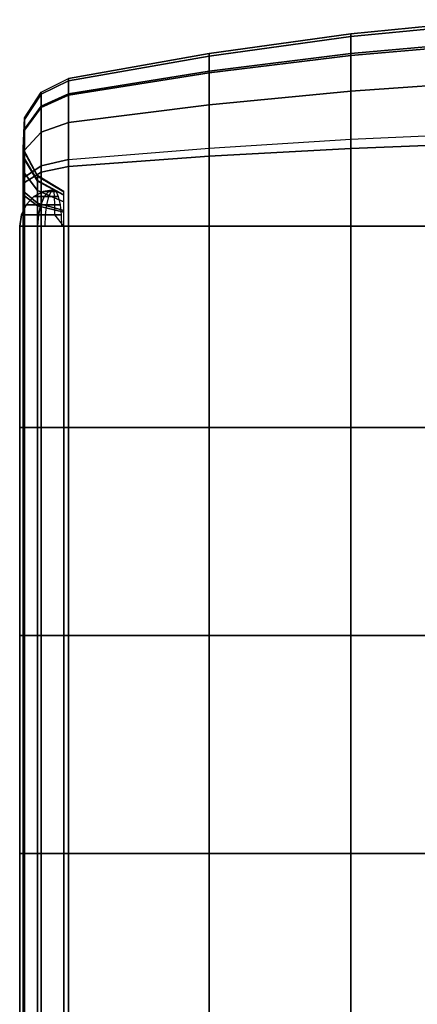
# Model space of a CAD drawing. Units: inches. Extents: x -17.8 to 14.6, y -28.8 to 17.1.
# Drawn here: x -14.4 to -13.8, y 14.8 to 16.5 of the extents above; entities that cross this region are included whole.
import ezdxf

# ---------------------------------------------------------------- set-up
doc = ezdxf.new("R2010")
doc.units = ezdxf.units.IN
doc.header["$MEASUREMENT"] = 0
doc.layers.add('SEAT-ARM', color=5, linetype='Continuous')
doc.layers.add('SEAT-LEATHERTRIM', color=5, linetype='Continuous')

msp = doc.modelspace()

# ---------------------------------------------------------------- linework, layer by layer
at = {"layer": 'SEAT-ARM'}
for points in [[(-13.8676, 16.4202, 23.0256), (-13.8676, 16.4541, 22.9144), (-13.6246, 16.4781, 22.9173), (-13.6246, 16.4418, 23.0366)], [(-13.8676, 16.4541, 22.9144), (-13.8676, 16.4491, 22.8055), (-13.6246, 16.4727, 22.8005), (-13.6246, 16.4781, 22.9173)], [(-13.8676, 16.4491, 22.8055), (-13.8676, 16.4168, 22.7179), (-13.6246, 16.4381, 22.7064), (-13.6246, 16.4727, 22.8005)], [(-14.1094, 16.3901, 23.0102), (-14.1094, 16.4205, 22.9104), (-13.8676, 16.4541, 22.9144), (-13.8676, 16.4202, 23.0256)], [(-14.1094, 16.4205, 22.9104), (-14.1094, 16.416, 22.8126), (-13.8676, 16.4491, 22.8055), (-13.8676, 16.4541, 22.9144)], [(-14.1094, 16.416, 22.8126), (-14.1094, 16.387, 22.7339), (-13.8676, 16.4168, 22.7179), (-13.8676, 16.4491, 22.8055)], [(-13.8676, 16.356, 23.1126), (-13.8676, 16.4202, 23.0256), (-13.6246, 16.4418, 23.0366), (-13.6246, 16.3729, 23.13)], [(-13.8676, 16.4168, 22.7179), (-13.8676, 16.3561, 22.6374), (-13.6246, 16.3729, 22.6201), (-13.6246, 16.4381, 22.7064)], [(-14.3497, 16.3514, 22.9905), (-14.3497, 16.3774, 22.9052), (-14.1094, 16.4205, 22.9104), (-14.1094, 16.3901, 23.0102)], [(-14.3497, 16.3774, 22.9052), (-14.3497, 16.3735, 22.8217), (-14.1094, 16.416, 22.8126), (-14.1094, 16.4205, 22.9104)], [(-14.3497, 16.3735, 22.8217), (-14.3497, 16.3488, 22.7545), (-14.1094, 16.387, 22.7339), (-14.1094, 16.416, 22.8126)], [(-14.1094, 16.3324, 23.0884), (-14.1094, 16.3901, 23.0102), (-13.8676, 16.4202, 23.0256), (-13.8676, 16.356, 23.1126)], [(-14.1094, 16.387, 22.7339), (-14.1094, 16.3325, 22.6617), (-13.8676, 16.3561, 22.6374), (-13.8676, 16.4168, 22.7179)], [(-14.3497, 16.3022, 23.0573), (-14.3497, 16.3514, 22.9905), (-14.1094, 16.3901, 23.0102), (-14.1094, 16.3324, 23.0884)], [(-14.3497, 16.3488, 22.7545), (-14.3497, 16.3022, 22.6928), (-14.1094, 16.3325, 22.6617), (-14.1094, 16.387, 22.7339)], [(-14.3968, 16.3505, 22.8267), (-14.3968, 16.354, 22.9024), (-14.3497, 16.3774, 22.9052), (-14.3497, 16.3735, 22.8217)], [(-14.3497, 16.3774, 22.9052), (-14.3497, 16.3514, 22.9905), (-14.3968, 16.3304, 22.9798), (-14.3968, 16.354, 22.9024)], [(-14.3968, 16.328, 22.7657), (-14.3968, 16.3505, 22.8267), (-14.3497, 16.3735, 22.8217), (-14.3497, 16.3488, 22.7545)], [(-13.8676, 16.2581, 23.1785), (-13.8676, 16.356, 23.1126), (-13.6246, 16.3729, 23.13), (-13.6246, 16.2678, 23.2007)], [(-13.8676, 16.3561, 22.6374), (-13.8676, 16.2737, 22.5788), (-13.6246, 16.2846, 22.5572), (-13.6246, 16.3729, 22.6201)], [(-14.4253, 16.3073, 22.8359), (-14.4253, 16.3101, 22.8972), (-14.3968, 16.354, 22.9024), (-14.3968, 16.3505, 22.8267)], [(-14.3968, 16.354, 22.9024), (-14.3968, 16.3304, 22.9798), (-14.4253, 16.291, 22.9597), (-14.4253, 16.3101, 22.8972)], [(-14.4253, 16.2891, 22.7866), (-14.4253, 16.3073, 22.8359), (-14.3968, 16.3505, 22.8267), (-14.3968, 16.328, 22.7657)], [(-14.3497, 16.3514, 22.9905), (-14.3497, 16.3022, 23.0573), (-14.3968, 16.2857, 23.0404), (-14.3968, 16.3304, 22.9798)], [(-14.3968, 16.2858, 22.7097), (-14.3968, 16.328, 22.7657), (-14.3497, 16.3488, 22.7545), (-14.3497, 16.3022, 22.6928)], [(-14.1094, 16.3325, 22.6617), (-14.1094, 16.2585, 22.6091), (-13.8676, 16.2737, 22.5788), (-13.8676, 16.3561, 22.6374)], [(-14.1094, 16.2445, 23.1475), (-14.1094, 16.3324, 23.0884), (-13.8676, 16.356, 23.1126), (-13.8676, 16.2581, 23.1785)], [(-14.3968, 16.3304, 22.9798), (-14.3968, 16.2857, 23.0404), (-14.4253, 16.2549, 23.0087), (-14.4253, 16.291, 22.9597)], [(-14.4253, 16.2549, 22.7414), (-14.4253, 16.2891, 22.7866), (-14.3968, 16.328, 22.7657), (-14.3968, 16.2858, 22.7097)], [(-14.3497, 16.3022, 22.6928), (-14.3497, 16.2391, 22.6479), (-14.1094, 16.2585, 22.6091), (-14.1094, 16.3325, 22.6617)], [(-14.3497, 16.2271, 23.1078), (-14.3497, 16.3022, 23.0573), (-14.1094, 16.3324, 23.0884), (-14.1094, 16.2445, 23.1475)], [(-14.4275, 16.2558, 22.847), (-14.4275, 16.2579, 22.8909), (-14.4253, 16.3101, 22.8972), (-14.4253, 16.3073, 22.8359)], [(-14.4253, 16.3101, 22.8972), (-14.4253, 16.291, 22.9597), (-14.4275, 16.2442, 22.9358), (-14.4275, 16.2579, 22.8909)], [(-14.4275, 16.2428, 22.8116), (-14.4275, 16.2558, 22.847), (-14.4253, 16.3073, 22.8359), (-14.4253, 16.2891, 22.7866)], [(-14.3968, 16.2285, 22.6689), (-14.3968, 16.2858, 22.7097), (-14.3497, 16.3022, 22.6928), (-14.3497, 16.2391, 22.6479)], [(-14.3497, 16.3022, 23.0573), (-14.3497, 16.2271, 23.1078), (-14.3968, 16.2176, 23.0862), (-14.3968, 16.2857, 23.0404)], [(-14.4253, 16.291, 22.9597), (-14.4253, 16.2549, 23.0087), (-14.4275, 16.2183, 22.971), (-14.4275, 16.2442, 22.9358)], [(-14.4275, 16.2183, 22.7791), (-14.4275, 16.2428, 22.8116), (-14.4253, 16.2891, 22.7866), (-14.4253, 16.2549, 22.7414)], [(-14.4253, 16.2086, 22.7084), (-14.4253, 16.2549, 22.7414), (-14.3968, 16.2858, 22.7097), (-14.3968, 16.2285, 22.6689)], [(-14.3968, 16.2857, 23.0404), (-14.3968, 16.2176, 23.0862), (-14.4253, 16.1999, 23.0457), (-14.4253, 16.2549, 23.0087)], [(-13.8676, 16.125, 22.5436), (-13.8676, 16.2737, 22.5788), (-13.6246, 16.2846, 22.5572), (-13.6246, 16.125, 22.5194)], [(-14.1094, 16.125, 22.5774), (-14.1094, 16.2585, 22.6091), (-13.8676, 16.2737, 22.5788), (-13.8676, 16.125, 22.5436)], [(-13.8676, 16.125, 23.2064), (-13.8676, 16.2581, 23.1785), (-13.6246, 16.2678, 23.2007), (-13.6246, 16.125, 23.2306)], [(-14.4026, 16.2105, 22.8567), (-14.4026, 16.2118, 22.8854), (-14.4275, 16.2579, 22.8909), (-14.4275, 16.2558, 22.847)], [(-14.4275, 16.2579, 22.8909), (-14.4275, 16.2442, 22.9358), (-14.4026, 16.2029, 22.9147), (-14.4026, 16.2118, 22.8854)], [(-14.4026, 16.202, 22.8336), (-14.4026, 16.2105, 22.8567), (-14.4275, 16.2558, 22.847), (-14.4275, 16.2428, 22.8116)], [(-14.4275, 16.185, 22.7554), (-14.4275, 16.2183, 22.7791), (-14.4253, 16.2549, 22.7414), (-14.4253, 16.2086, 22.7084)], [(-14.4253, 16.2549, 23.0087), (-14.4253, 16.1999, 23.0457), (-14.4275, 16.1787, 22.9975), (-14.4275, 16.2183, 22.971)], [(-14.4275, 16.2442, 22.9358), (-14.4275, 16.2183, 22.971), (-14.4026, 16.1859, 22.9377), (-14.4026, 16.2029, 22.9147)], [(-14.3497, 16.125, 22.6208), (-14.3497, 16.2391, 22.6479), (-14.1094, 16.2585, 22.6091), (-14.1094, 16.125, 22.5774)], [(-14.3497, 16.125, 23.1292), (-14.3497, 16.2271, 23.1078), (-14.1094, 16.2445, 23.1475), (-14.1094, 16.125, 23.1726)], [(-14.1094, 16.125, 23.1726), (-14.1094, 16.2445, 23.1475), (-13.8676, 16.2581, 23.1785), (-13.8676, 16.125, 23.2064)], [(-14.4026, 16.1859, 22.8123), (-14.4026, 16.202, 22.8336), (-14.4275, 16.2428, 22.8116), (-14.4275, 16.2183, 22.7791)], [(-14.4253, 16.125, 22.6886), (-14.4253, 16.2086, 22.7084), (-14.3968, 16.2285, 22.6689), (-14.3968, 16.125, 22.6444)], [(-14.3968, 16.125, 22.6444), (-14.3968, 16.2285, 22.6689), (-14.3497, 16.2391, 22.6479), (-14.3497, 16.125, 22.6208)], [(-14.3497, 16.2271, 23.1078), (-14.3497, 16.125, 23.1292), (-14.3968, 16.125, 23.1056), (-14.3968, 16.2176, 23.0862)], [(-14.4026, 16.1642, 22.7969), (-14.4026, 16.1859, 22.8123), (-14.4275, 16.2183, 22.7791), (-14.4275, 16.185, 22.7554)], [(-14.4275, 16.2183, 22.971), (-14.4275, 16.1787, 22.9975), (-14.4026, 16.1601, 22.9551), (-14.4026, 16.1859, 22.9377)], [(-14.3968, 16.2176, 23.0862), (-14.3968, 16.125, 23.1056), (-14.4253, 16.125, 23.0614), (-14.4253, 16.1999, 23.0457)], [(-14.3577, 16.1837, 22.8624), (-14.3577, 16.1846, 22.8821), (-14.4026, 16.2118, 22.8854), (-14.4026, 16.2105, 22.8567)], [(-14.4026, 16.2118, 22.8854), (-14.4026, 16.2029, 22.9147), (-14.3577, 16.1785, 22.9023), (-14.3577, 16.1846, 22.8821)], [(-14.3577, 16.1779, 22.8465), (-14.3577, 16.1837, 22.8624), (-14.4026, 16.2105, 22.8567), (-14.4026, 16.202, 22.8336)], [(-14.4275, 16.125, 22.7412), (-14.4275, 16.185, 22.7554), (-14.4253, 16.2086, 22.7084), (-14.4253, 16.125, 22.6886)], [(-14.4253, 16.1999, 23.0457), (-14.4253, 16.125, 23.0614), (-14.4275, 16.125, 23.0088), (-14.4275, 16.1787, 22.9975)], [(-14.4026, 16.2029, 22.9147), (-14.4026, 16.1859, 22.9377), (-14.3577, 16.1669, 22.9181), (-14.3577, 16.1785, 22.9023)], [(-14.3577, 16.1669, 22.8319), (-14.3577, 16.1779, 22.8465), (-14.4026, 16.202, 22.8336), (-14.4026, 16.1859, 22.8123)], [(-14.4026, 16.125, 22.7876), (-14.4026, 16.1642, 22.7969), (-14.4275, 16.185, 22.7554), (-14.4275, 16.125, 22.7412)], [(-14.4275, 16.1787, 22.9975), (-14.4275, 16.125, 23.0088), (-14.4026, 16.125, 22.9624), (-14.4026, 16.1601, 22.9551)], [(-14.3577, 16.152, 22.8213), (-14.3577, 16.1669, 22.8319), (-14.4026, 16.1859, 22.8123), (-14.4026, 16.1642, 22.7969)], [(-14.4026, 16.1859, 22.9377), (-14.4026, 16.1601, 22.9551), (-14.3577, 16.1491, 22.93), (-14.3577, 16.1669, 22.9181)], [(-14.3577, 16.125, 22.8149), (-14.3577, 16.152, 22.8213), (-14.4026, 16.1642, 22.7969), (-14.4026, 16.125, 22.7876)], [(-14.4026, 16.1601, 22.9551), (-14.4026, 16.125, 22.9624), (-14.3577, 16.125, 22.9351), (-14.3577, 16.1491, 22.93)], [(-14.4253, 15.781, 23.0614), (-14.4253, 16.125, 23.0614), (-14.4275, 16.125, 23.0088), (-14.4275, 15.781, 23.0088)], [(-14.4275, 15.781, 23.0088), (-14.4275, 16.125, 23.0088), (-14.4026, 16.125, 22.9624), (-14.4026, 15.781, 22.9624)], [(-14.4026, 15.781, 22.7876), (-14.4026, 16.125, 22.7876), (-14.4275, 16.125, 22.7412), (-14.4275, 15.781, 22.7412)], [(-14.4275, 15.781, 22.7412), (-14.4275, 16.125, 22.7412), (-14.4253, 16.125, 22.6886), (-14.4253, 15.781, 22.6886)], [(-14.3968, 15.781, 23.1056), (-14.3968, 16.125, 23.1056), (-14.4253, 16.125, 23.0614), (-14.4253, 15.781, 23.0614)], [(-14.4253, 15.781, 22.6886), (-14.4253, 16.125, 22.6886), (-14.3968, 16.125, 22.6444), (-14.3968, 15.781, 22.6444)], [(-14.4026, 15.781, 22.9624), (-14.4026, 16.125, 22.9624), (-14.3577, 16.125, 22.9351), (-14.3577, 15.781, 22.9351)], [(-14.3577, 15.781, 22.8149), (-14.3577, 16.125, 22.8149), (-14.4026, 16.125, 22.7876), (-14.4026, 15.781, 22.7876)], [(-14.3497, 15.781, 23.1292), (-14.3497, 16.125, 23.1292), (-14.3968, 16.125, 23.1056), (-14.3968, 15.781, 23.1056)], [(-14.3968, 15.781, 22.6444), (-14.3968, 16.125, 22.6444), (-14.3497, 16.125, 22.6208), (-14.3497, 15.781, 22.6208)], [(-14.3497, 15.781, 23.1292), (-14.3497, 16.125, 23.1292), (-14.1094, 16.125, 23.1726), (-14.1094, 15.781, 23.1726)], [(-14.3497, 15.781, 22.6208), (-14.3497, 16.125, 22.6208), (-14.1094, 16.125, 22.5774), (-14.1094, 15.781, 22.5774)], [(-14.1094, 15.781, 23.1726), (-14.1094, 16.125, 23.1726), (-13.8676, 16.125, 23.2064), (-13.8676, 15.781, 23.2064)], [(-14.1094, 15.781, 22.5774), (-14.1094, 16.125, 22.5774), (-13.8676, 16.125, 22.5436), (-13.8676, 15.781, 22.5436)], [(-13.8676, 15.781, 23.2064), (-13.8676, 16.125, 23.2064), (-13.6246, 16.125, 23.2306), (-13.6246, 15.781, 23.2306)], [(-13.8676, 15.781, 22.5436), (-13.8676, 16.125, 22.5436), (-13.6246, 16.125, 22.5194), (-13.6246, 15.781, 22.5194)], [(-14.4253, 15.4252, 23.0614), (-14.4253, 15.781, 23.0614), (-14.4275, 15.781, 23.0088), (-14.4275, 15.4252, 23.0088)], [(-14.4275, 15.4252, 23.0088), (-14.4275, 15.781, 23.0088), (-14.4026, 15.781, 22.9624), (-14.4026, 15.4252, 22.9624)], [(-14.4026, 15.4252, 22.7876), (-14.4026, 15.781, 22.7876), (-14.4275, 15.781, 22.7412), (-14.4275, 15.4252, 22.7412)], [(-14.4275, 15.4252, 22.7412), (-14.4275, 15.781, 22.7412), (-14.4253, 15.781, 22.6886), (-14.4253, 15.4252, 22.6886)], [(-14.3968, 15.4252, 23.1056), (-14.3968, 15.781, 23.1056), (-14.4253, 15.781, 23.0614), (-14.4253, 15.4252, 23.0614)], [(-14.4253, 15.4252, 22.6886), (-14.4253, 15.781, 22.6886), (-14.3968, 15.781, 22.6444), (-14.3968, 15.4252, 22.6444)], [(-14.4026, 15.4252, 22.9624), (-14.4026, 15.781, 22.9624), (-14.3577, 15.781, 22.9351), (-14.3577, 15.4252, 22.9351)], [(-14.3577, 15.4252, 22.8149), (-14.3577, 15.781, 22.8149), (-14.4026, 15.781, 22.7876), (-14.4026, 15.4252, 22.7876)], [(-14.3497, 15.4252, 23.1292), (-14.3497, 15.781, 23.1292), (-14.3968, 15.781, 23.1056), (-14.3968, 15.4252, 23.1056)], [(-14.3968, 15.4252, 22.6444), (-14.3968, 15.781, 22.6444), (-14.3497, 15.781, 22.6208), (-14.3497, 15.4252, 22.6208)], [(-14.3497, 15.4252, 23.1292), (-14.3497, 15.781, 23.1292), (-14.1094, 15.781, 23.1726), (-14.1094, 15.4252, 23.1726)], [(-14.3497, 15.4252, 22.6208), (-14.3497, 15.781, 22.6208), (-14.1094, 15.781, 22.5774), (-14.1094, 15.4252, 22.5774)], [(-14.1094, 15.4252, 23.1726), (-14.1094, 15.781, 23.1726), (-13.8676, 15.781, 23.2064), (-13.8676, 15.4252, 23.2064)], [(-14.1094, 15.4252, 22.5774), (-14.1094, 15.781, 22.5774), (-13.8676, 15.781, 22.5436), (-13.8676, 15.4252, 22.5436)], [(-13.8676, 15.4252, 23.2064), (-13.8676, 15.781, 23.2064), (-13.6246, 15.781, 23.2306), (-13.6246, 15.4252, 23.2306)], [(-13.8676, 15.4252, 22.5436), (-13.8676, 15.781, 22.5436), (-13.6246, 15.781, 22.5194), (-13.6246, 15.4252, 22.5194)], [(-14.4253, 15.0529, 23.0614), (-14.4253, 15.4252, 23.0614), (-14.4275, 15.4252, 23.0088), (-14.4275, 15.0529, 23.0088)], [(-14.4275, 15.0529, 23.0088), (-14.4275, 15.4252, 23.0088), (-14.4026, 15.4252, 22.9624), (-14.4026, 15.0529, 22.9624)], [(-14.4026, 15.0529, 22.7876), (-14.4026, 15.4252, 22.7876), (-14.4275, 15.4252, 22.7412), (-14.4275, 15.0529, 22.7412)], [(-14.4275, 15.0529, 22.7412), (-14.4275, 15.4252, 22.7412), (-14.4253, 15.4252, 22.6886), (-14.4253, 15.0529, 22.6886)], [(-14.3968, 15.0529, 23.1056), (-14.3968, 15.4252, 23.1056), (-14.4253, 15.4252, 23.0614), (-14.4253, 15.0529, 23.0614)], [(-14.4253, 15.0529, 22.6886), (-14.4253, 15.4252, 22.6886), (-14.3968, 15.4252, 22.6444), (-14.3968, 15.0529, 22.6444)], [(-14.4026, 15.0529, 22.9624), (-14.4026, 15.4252, 22.9624), (-14.3577, 15.4252, 22.9351), (-14.3577, 15.0529, 22.9351)], [(-14.3577, 15.0529, 22.8149), (-14.3577, 15.4252, 22.8149), (-14.4026, 15.4252, 22.7876), (-14.4026, 15.0529, 22.7876)], [(-14.3497, 15.0529, 23.1292), (-14.3497, 15.4252, 23.1292), (-14.3968, 15.4252, 23.1056), (-14.3968, 15.0529, 23.1056)], [(-14.3968, 15.0529, 22.6444), (-14.3968, 15.4252, 22.6444), (-14.3497, 15.4252, 22.6208), (-14.3497, 15.0529, 22.6208)], [(-14.3497, 15.0529, 23.1292), (-14.3497, 15.4252, 23.1292), (-14.1094, 15.4252, 23.1726), (-14.1094, 15.0529, 23.1726)], [(-14.3497, 15.0529, 22.6208), (-14.3497, 15.4252, 22.6208), (-14.1094, 15.4252, 22.5774), (-14.1094, 15.0529, 22.5774)], [(-14.1094, 15.0529, 23.1726), (-14.1094, 15.4252, 23.1726), (-13.8676, 15.4252, 23.2064), (-13.8676, 15.0529, 23.2064)], [(-14.1094, 15.0529, 22.5774), (-14.1094, 15.4252, 22.5774), (-13.8676, 15.4252, 22.5436), (-13.8676, 15.0529, 22.5436)], [(-13.8676, 15.0529, 23.2064), (-13.8676, 15.4252, 23.2064), (-13.6246, 15.4252, 23.2306), (-13.6246, 15.0529, 23.2306)], [(-13.8676, 15.0529, 22.5436), (-13.8676, 15.4252, 22.5436), (-13.6246, 15.4252, 22.5194), (-13.6246, 15.0529, 22.5194)], [(-14.4253, 14.6865, 23.0614), (-14.4253, 15.0529, 23.0614), (-14.4275, 15.0529, 23.0088), (-14.4275, 14.6865, 23.0088)], [(-14.4275, 14.6865, 23.0088), (-14.4275, 15.0529, 23.0088), (-14.4026, 15.0529, 22.9624), (-14.4026, 14.6865, 22.9624)], [(-14.4026, 14.6865, 22.7876), (-14.4026, 15.0529, 22.7876), (-14.4275, 15.0529, 22.7412), (-14.4275, 14.6865, 22.7412)], [(-14.4275, 14.6865, 22.7412), (-14.4275, 15.0529, 22.7412), (-14.4253, 15.0529, 22.6886), (-14.4253, 14.6865, 22.6886)], [(-14.3968, 14.6865, 23.1056), (-14.3968, 15.0529, 23.1056), (-14.4253, 15.0529, 23.0614), (-14.4253, 14.6865, 23.0614)], [(-14.4253, 14.6865, 22.6886), (-14.4253, 15.0529, 22.6886), (-14.3968, 15.0529, 22.6444), (-14.3968, 14.6865, 22.6444)], [(-14.4026, 14.6865, 22.9624), (-14.4026, 15.0529, 22.9624), (-14.3577, 15.0529, 22.9351), (-14.3577, 14.6865, 22.9351)], [(-14.3577, 14.6865, 22.8149), (-14.3577, 15.0529, 22.8149), (-14.4026, 15.0529, 22.7876), (-14.4026, 14.6865, 22.7876)], [(-14.3497, 14.6865, 23.1292), (-14.3497, 15.0529, 23.1292), (-14.3968, 15.0529, 23.1056), (-14.3968, 14.6865, 23.1056)], [(-14.3968, 14.6865, 22.6444), (-14.3968, 15.0529, 22.6444), (-14.3497, 15.0529, 22.6208), (-14.3497, 14.6865, 22.6208)], [(-14.1094, 14.6865, 23.1726), (-14.1094, 15.0529, 23.1726), (-14.3497, 15.0529, 23.1292), (-14.3497, 14.6865, 23.1292)], [(-14.3497, 14.6865, 22.6208), (-14.3497, 15.0529, 22.6208), (-14.1094, 15.0529, 22.5774), (-14.1094, 14.6865, 22.5774)], [(-13.8676, 14.6865, 23.2064), (-13.8676, 15.0529, 23.2064), (-14.1094, 15.0529, 23.1726), (-14.1094, 14.6865, 23.1726)], [(-14.1094, 14.6865, 22.5774), (-14.1094, 15.0529, 22.5774), (-13.8676, 15.0529, 22.5436), (-13.8676, 14.6865, 22.5436)], [(-13.6246, 14.6865, 23.2306), (-13.6246, 15.0529, 23.2306), (-13.8676, 15.0529, 23.2064), (-13.8676, 14.6865, 23.2064)], [(-13.8676, 14.6865, 22.5436), (-13.8676, 15.0529, 22.5436), (-13.6246, 15.0529, 22.5194), (-13.6246, 14.6865, 22.5194)]]:
    msp.add_3dface(points, dxfattribs=at)
at = {"layer": 'SEAT-LEATHERTRIM'}
for points in [[(-14.4092, 16.1756, 22.8883), (-14.4092, 16.1756, 22.8617), (-14.393, 16.1844, 22.868), (-14.393, 16.1844, 22.882)], [(-14.4092, 16.1756, 22.8617), (-14.3913, 16.1756, 22.8421), (-14.3836, 16.1844, 22.8577), (-14.393, 16.1844, 22.868)], [(-14.4092, 16.1756, 22.8883), (-14.3913, 16.1756, 22.9079), (-14.3836, 16.1844, 22.8923), (-14.393, 16.1844, 22.882)], [(-14.393, 16.1844, 22.882), (-14.393, 16.1844, 22.868), (-14.375, 16.1875, 22.875)], [(-14.393, 16.1844, 22.868), (-14.3836, 16.1844, 22.8577), (-14.375, 16.1875, 22.875)], [(-14.393, 16.1844, 22.882), (-14.3836, 16.1844, 22.8923), (-14.375, 16.1875, 22.875)], [(-14.3913, 16.1756, 22.9079), (-14.3739, 16.1756, 22.9117), (-14.3744, 16.1844, 22.8943), (-14.3836, 16.1844, 22.8923)], [(-14.3913, 16.1756, 22.8421), (-14.3836, 16.1756, 22.8393), (-14.3795, 16.1844, 22.8562), (-14.3836, 16.1844, 22.8577)], [(-14.3836, 16.1844, 22.8923), (-14.3744, 16.1844, 22.8943), (-14.375, 16.1875, 22.875)], [(-14.3836, 16.1844, 22.8577), (-14.3795, 16.1844, 22.8562), (-14.375, 16.1875, 22.875)], [(-14.3673, 16.1756, 22.8391), (-14.3836, 16.1756, 22.8393), (-14.3795, 16.1844, 22.8562), (-14.3709, 16.1844, 22.8561)], [(-14.3709, 16.1844, 22.8561), (-14.3795, 16.1844, 22.8562), (-14.375, 16.1875, 22.875)], [(-14.4304, 16.1443, 22.8965), (-14.4304, 16.1443, 22.8535), (-14.4221, 16.1617, 22.8567), (-14.4221, 16.1617, 22.8933)], [(-14.4304, 16.1443, 22.8535), (-14.4014, 16.1443, 22.8217), (-14.3974, 16.1617, 22.8297), (-14.4221, 16.1617, 22.8567)], [(-14.4304, 16.1443, 22.8965), (-14.4014, 16.1443, 22.9283), (-14.3974, 16.1617, 22.9203), (-14.4221, 16.1617, 22.8933)], [(-14.4221, 16.1617, 22.8933), (-14.4221, 16.1617, 22.8567), (-14.4092, 16.1756, 22.8617), (-14.4092, 16.1756, 22.8883)], [(-14.4221, 16.1617, 22.8567), (-14.3974, 16.1617, 22.8297), (-14.3913, 16.1756, 22.8421), (-14.4092, 16.1756, 22.8617)], [(-14.4221, 16.1617, 22.8933), (-14.3974, 16.1617, 22.9203), (-14.3913, 16.1756, 22.9079), (-14.4092, 16.1756, 22.8883)], [(-14.4014, 16.1443, 22.9283), (-14.3733, 16.1443, 22.9344), (-14.3735, 16.1617, 22.9255), (-14.3974, 16.1617, 22.9203)], [(-14.4014, 16.1443, 22.8217), (-14.389, 16.1443, 22.8172), (-14.3869, 16.1617, 22.8259), (-14.3974, 16.1617, 22.8297)], [(-14.3974, 16.1617, 22.9203), (-14.3735, 16.1617, 22.9255), (-14.3739, 16.1756, 22.9117), (-14.3913, 16.1756, 22.9079)], [(-14.3974, 16.1617, 22.8297), (-14.3869, 16.1617, 22.8259), (-14.3836, 16.1756, 22.8393), (-14.3913, 16.1756, 22.8421)], [(-14.3625, 16.1443, 22.8169), (-14.389, 16.1443, 22.8172), (-14.3869, 16.1617, 22.8259), (-14.3644, 16.1617, 22.8256)], [(-14.3644, 16.1617, 22.8256), (-14.3869, 16.1617, 22.8259), (-14.3836, 16.1756, 22.8393), (-14.3673, 16.1756, 22.8391)], [(-14.4333, 16.125, 22.8976), (-14.4333, 16.125, 22.8524), (-14.4304, 16.1443, 22.8535), (-14.4304, 16.1443, 22.8965)], [(-14.4333, 16.125, 22.8524), (-14.4027, 16.125, 22.819), (-14.4014, 16.1443, 22.8217), (-14.4304, 16.1443, 22.8535)], [(-14.4333, 16.125, 22.8976), (-14.4027, 16.125, 22.931), (-14.4014, 16.1443, 22.9283), (-14.4304, 16.1443, 22.8965)], [(-14.4027, 16.125, 22.931), (-14.3577, 16.125, 22.9351), (-14.3733, 16.1443, 22.9344), (-14.4014, 16.1443, 22.9283)], [(-14.4027, 16.125, 22.819), (-14.3897, 16.125, 22.8143), (-14.389, 16.1443, 22.8172), (-14.4014, 16.1443, 22.8217)], [(-14.3619, 16.125, 22.8139), (-14.3897, 16.125, 22.8143), (-14.389, 16.1443, 22.8172), (-14.3625, 16.1443, 22.8169)], [(-14.4027, 15.781, 22.931), (-14.4027, 16.125, 22.931), (-14.4333, 16.125, 22.8976), (-14.4333, 15.781, 22.8976)], [(-14.4333, 15.781, 22.8976), (-14.4333, 16.125, 22.8976), (-14.4333, 16.125, 22.8524), (-14.4333, 15.781, 22.8524)], [(-14.4333, 15.781, 22.8524), (-14.4333, 16.125, 22.8524), (-14.4027, 16.125, 22.819), (-14.4027, 15.781, 22.819)], [(-14.3577, 15.781, 22.9351), (-14.3577, 16.125, 22.9351), (-14.4027, 16.125, 22.931), (-14.4027, 15.781, 22.931)], [(-14.4027, 15.781, 22.819), (-14.4027, 16.125, 22.819), (-14.3577, 16.125, 22.8149), (-14.3577, 15.781, 22.8149)], [(-14.4027, 15.4252, 22.931), (-14.4027, 15.781, 22.931), (-14.4333, 15.781, 22.8976), (-14.4333, 15.4252, 22.8976)], [(-14.4333, 15.4252, 22.8976), (-14.4333, 15.781, 22.8976), (-14.4333, 15.781, 22.8524), (-14.4333, 15.4252, 22.8524)], [(-14.4333, 15.4252, 22.8524), (-14.4333, 15.781, 22.8524), (-14.4027, 15.781, 22.819), (-14.4027, 15.4252, 22.819)], [(-14.3577, 15.4252, 22.9351), (-14.3577, 15.781, 22.9351), (-14.4027, 15.781, 22.931), (-14.4027, 15.4252, 22.931)], [(-14.4027, 15.4252, 22.819), (-14.4027, 15.781, 22.819), (-14.3577, 15.781, 22.8149), (-14.3577, 15.4252, 22.8149)], [(-14.4027, 15.0529, 22.931), (-14.4027, 15.4252, 22.931), (-14.4333, 15.4252, 22.8976), (-14.4333, 15.0529, 22.8976)], [(-14.4333, 15.0529, 22.8976), (-14.4333, 15.4252, 22.8976), (-14.4333, 15.4252, 22.8524), (-14.4333, 15.0529, 22.8524)], [(-14.4333, 15.0529, 22.8524), (-14.4333, 15.4252, 22.8524), (-14.4027, 15.4252, 22.819), (-14.4027, 15.0529, 22.819)], [(-14.3577, 15.0529, 22.9351), (-14.3577, 15.4252, 22.9351), (-14.4027, 15.4252, 22.931), (-14.4027, 15.0529, 22.931)], [(-14.4027, 15.0529, 22.819), (-14.4027, 15.4252, 22.819), (-14.3577, 15.4252, 22.8149), (-14.3577, 15.0529, 22.8149)], [(-14.4027, 14.6865, 22.931), (-14.4027, 15.0529, 22.931), (-14.4333, 15.0529, 22.8976), (-14.4333, 14.6865, 22.8976)], [(-14.4333, 14.6865, 22.8976), (-14.4333, 15.0529, 22.8976), (-14.4333, 15.0529, 22.8524), (-14.4333, 14.6865, 22.8524)], [(-14.4333, 14.6865, 22.8524), (-14.4333, 15.0529, 22.8524), (-14.4027, 15.0529, 22.819), (-14.4027, 14.6865, 22.819)], [(-14.3577, 14.6865, 22.9351), (-14.3577, 15.0529, 22.9351), (-14.4027, 15.0529, 22.931), (-14.4027, 14.6865, 22.931)], [(-14.4027, 14.6865, 22.819), (-14.4027, 15.0529, 22.819), (-14.3577, 15.0529, 22.8149), (-14.3577, 14.6865, 22.8149)]]:
    msp.add_3dface(points, dxfattribs=at)

doc.saveas('drawing.dxf')
